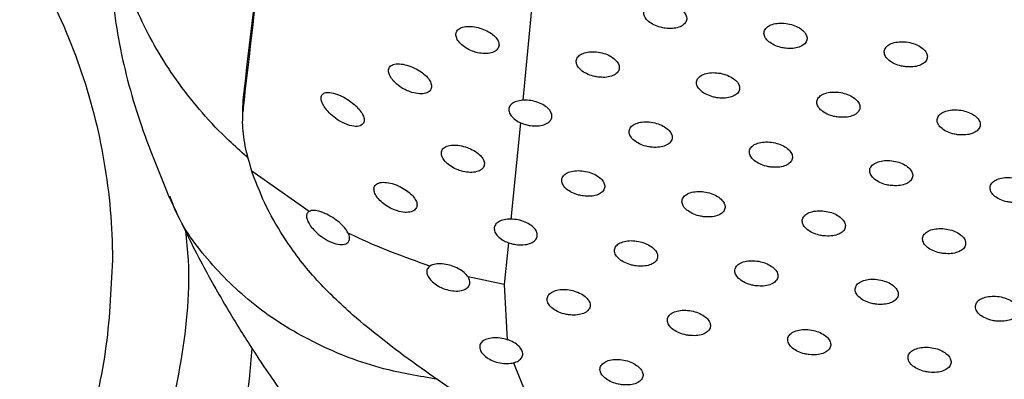
# Model space of a CAD drawing. Extents: x -389233 to 353766, y -32158 to 170724.
# Drawn here: x 320478 to 320543, y 159431 to 159455 of the extents above; entities that cross this region are included whole.
import ezdxf

# ---------------------------------------------------------------- set-up
doc = ezdxf.new("R2010")
doc.units = 0
doc.header["$LTSCALE"] = 1000
doc.layers.get('0').update_dxf_attribs({"linetype": 'CONTINUOUS'})
doc.layers.add('FF-活动物品', color=51, linetype='CONTINUOUS')

# ---------------------------------------------------------------- blocks, each defined once
blk = doc.blocks.new('8910')
at = {"color": 0, "linetype": 'Continuous'}
for p, q in [((86543.548, -52103.109), (86549.28, -52103.659)), ((86564.633, -52104.191), (86566.361, -52103.487)), ((86550.595, -52103.788), (86556.228, -52104.346)), ((86557.609, -52104.486), (86560.058, -52104.736)), ((86560.058, -52104.736), (86563.282, -52104.556)), ((86560.058, -52104.736), (86559.608, -52106.852)), ((86555.781, -52116.138), (86553.419, -52119.482)), ((86553.559, -52119.435), (86553.419, -52119.482)), ((86549.874, -52120.01), (86549.273, -52119.987)), ((86549.273, -52119.987), (86549.871, -52119.987)), ((86549.874, -52120.018), (86550.469, -52120.018)), ((86552.573, -52119.799), (86552.679, -52119.675))]:
    blk.add_line(p, q, dxfattribs=at)
for points, knots in [([(86554.914, -52124.325), (86556.109, -52123.761), (86558.277, -52122.738), (86561.176, -52121.108), (86563.417, -52119.729), (86565.116, -52118.604), (86566.928, -52117.343), (86569.097, -52115.728), (86572.115, -52113.267), (86575.708, -52110.012), (86579.722, -52105.811), (86583.337, -52101.4), (86586.452, -52097.001), (86588.861, -52093.092), (86590.879, -52089.348), (86592.491, -52085.966), (86593.953, -52082.533), (86595.461, -52078.513), (86596.914, -52073.866), (86598.215, -52068.754), (86599.273, -52063.369), (86600.041, -52058.135), (86600.257, -52054.709), (86600.345, -52053.314)], [0, 0, 0, 0, 0.049768, 0.090308, 0.122069, 0.145361, 0.16392, 0.202191, 0.242919, 0.304106, 0.37199, 0.445432, 0.500149, 0.553201, 0.60041, 0.641868, 0.676974, 0.723946, 0.782935, 0.834667, 0.892357, 0.956166, 1, 1, 1, 1]), ([(86555.257, -52075.1), (86555.263, -52074.958), (86555.273, -52074.674), (86555.182, -52074.296), (86555.023, -52074.01), (86554.807, -52073.848), (86554.561, -52073.828), (86554.313, -52073.95), (86554.09, -52074.199), (86553.915, -52074.55), (86553.809, -52074.965), (86553.784, -52075.396), (86553.844, -52075.795), (86553.982, -52076.114), (86554.182, -52076.317), (86554.421, -52076.382), (86554.671, -52076.304), (86554.906, -52076.092), (86555.099, -52075.769), (86555.216, -52075.419), (86555.246, -52075.189), (86555.257, -52075.1)], [0, 0, 0, 0, 0.0541, 0.108204, 0.162134, 0.215719, 0.26903, 0.322214, 0.375485, 0.429026, 0.482906, 0.537045, 0.591251, 0.645304, 0.699023, 0.752392, 0.805561, 0.858762, 0.912214, 0.966017, 1, 1, 1, 1]), ([(86562.199, -52075.952), (86562.204, -52075.809), (86562.214, -52075.525), (86562.123, -52075.147), (86561.964, -52074.861), (86561.748, -52074.699), (86561.503, -52074.679), (86561.255, -52074.801), (86561.032, -52075.051), (86560.857, -52075.402), (86560.751, -52075.816), (86560.726, -52076.247), (86560.785, -52076.646), (86560.924, -52076.965), (86561.124, -52077.168), (86561.363, -52077.233), (86561.613, -52077.155), (86561.848, -52076.943), (86562.04, -52076.62), (86562.157, -52076.27), (86562.187, -52076.041), (86562.199, -52075.952)], [0, 0, 0, 0, 0.054101, 0.108205, 0.162131, 0.215725, 0.269033, 0.322214, 0.375491, 0.429032, 0.482906, 0.537044, 0.591255, 0.645304, 0.699023, 0.752398, 0.805563, 0.858771, 0.91222, 0.966022, 1, 1, 1, 1]), ([(86551.302, -52078.189), (86551.309, -52078.046), (86551.321, -52077.762), (86551.232, -52077.384), (86551.074, -52077.098), (86550.859, -52076.936), (86550.613, -52076.916), (86550.365, -52077.038), (86550.14, -52077.288), (86549.963, -52077.639), (86549.853, -52078.053), (86549.825, -52078.484), (86549.883, -52078.883), (86550.019, -52079.203), (86550.219, -52079.405), (86550.457, -52079.47), (86550.708, -52079.392), (86550.945, -52079.18), (86551.139, -52078.857), (86551.259, -52078.508), (86551.29, -52078.278), (86551.302, -52078.189)], [0, 0, 0, 0, 0.054154, 0.108321, 0.162275, 0.215849, 0.269095, 0.322218, 0.375436, 0.428958, 0.482864, 0.537069, 0.591357, 0.645444, 0.699164, 0.752484, 0.805585, 0.858719, 0.912141, 0.965963, 1, 1, 1, 1]), ([(86558.245, -52079.04), (86558.251, -52078.898), (86558.263, -52078.613), (86558.174, -52078.235), (86558.017, -52077.949), (86557.801, -52077.787), (86557.556, -52077.767), (86557.307, -52077.889), (86557.082, -52078.139), (86556.905, -52078.49), (86556.796, -52078.904), (86556.769, -52079.336), (86556.826, -52079.734), (86556.963, -52080.054), (86557.162, -52080.257), (86557.4, -52080.322), (86557.651, -52080.243), (86557.888, -52080.031), (86558.082, -52079.709), (86558.201, -52079.359), (86558.233, -52079.129), (86558.245, -52079.04)], [0, 0, 0, 0, 0.054154, 0.108322, 0.162276, 0.215848, 0.269103, 0.322222, 0.375437, 0.428964, 0.48287, 0.537072, 0.591351, 0.645451, 0.699169, 0.752498, 0.805593, 0.858732, 0.912149, 0.965968, 1, 1, 1, 1]), ([(86565.186, -52079.891), (86565.192, -52079.749), (86565.204, -52079.464), (86565.115, -52079.086), (86564.957, -52078.8), (86564.742, -52078.639), (86564.497, -52078.619), (86564.248, -52078.74), (86564.023, -52078.99), (86563.846, -52079.341), (86563.737, -52079.755), (86563.71, -52080.187), (86563.767, -52080.586), (86563.904, -52080.905), (86564.103, -52081.108), (86564.342, -52081.173), (86564.592, -52081.094), (86564.829, -52080.882), (86565.023, -52080.56), (86565.142, -52080.21), (86565.174, -52079.98), (86565.186, -52079.891)], [0, 0, 0, 0, 0.054159, 0.108317, 0.162284, 0.215854, 0.269106, 0.322221, 0.375443, 0.428966, 0.482871, 0.537077, 0.591354, 0.645455, 0.699171, 0.752499, 0.805603, 0.858737, 0.912159, 0.965976, 1, 1, 1, 1]), ([(86547.324, -52081.277), (86547.331, -52081.135), (86547.345, -52080.85), (86547.258, -52080.472), (86547.102, -52080.185), (86546.887, -52080.024), (86546.642, -52080.005), (86546.392, -52080.126), (86546.165, -52080.376), (86545.986, -52080.727), (86545.874, -52081.141), (86545.843, -52081.573), (86545.898, -52081.972), (86546.033, -52082.291), (86546.231, -52082.494), (86546.47, -52082.559), (86546.721, -52082.48), (86546.959, -52082.268), (86547.156, -52081.946), (86547.278, -52081.596), (86547.311, -52081.366), (86547.324, -52081.277)], [0, 0, 0, 0, 0.054215, 0.108443, 0.162425, 0.215986, 0.269166, 0.322203, 0.375361, 0.428874, 0.482815, 0.537092, 0.591457, 0.645604, 0.69932, 0.752592, 0.805611, 0.858666, 0.912058, 0.965904, 1, 1, 1, 1]), ([(86554.268, -52082.128), (86554.275, -52081.986), (86554.289, -52081.701), (86554.202, -52081.323), (86554.046, -52081.037), (86553.831, -52080.876), (86553.586, -52080.856), (86553.336, -52080.978), (86553.11, -52081.227), (86552.931, -52081.578), (86552.819, -52081.992), (86552.788, -52082.424), (86552.843, -52082.823), (86552.978, -52083.143), (86553.176, -52083.345), (86553.415, -52083.41), (86553.666, -52083.331), (86553.904, -52083.119), (86554.1, -52082.797), (86554.222, -52082.447), (86554.255, -52082.217), (86554.268, -52082.128)], [0, 0, 0, 0, 0.054216, 0.108444, 0.162427, 0.215986, 0.269176, 0.32222, 0.375373, 0.428885, 0.482823, 0.537094, 0.591458, 0.645598, 0.699317, 0.7526, 0.805611, 0.858683, 0.912073, 0.965912, 1, 1, 1, 1]), ([(86561.21, -52082.979), (86561.217, -52082.837), (86561.231, -52082.552), (86561.144, -52082.174), (86560.988, -52081.888), (86560.774, -52081.727), (86560.528, -52081.707), (86560.279, -52081.829), (86560.052, -52082.078), (86559.873, -52082.429), (86559.761, -52082.843), (86559.731, -52083.275), (86559.786, -52083.674), (86559.921, -52083.994), (86560.119, -52084.196), (86560.358, -52084.261), (86560.609, -52084.182), (86560.847, -52083.97), (86561.043, -52083.648), (86561.165, -52083.298), (86561.198, -52083.068), (86561.21, -52082.979)], [0, 0, 0, 0, 0.054217, 0.108439, 0.162425, 0.215984, 0.269182, 0.32222, 0.375386, 0.428892, 0.482826, 0.537092, 0.591453, 0.645591, 0.699322, 0.752602, 0.805622, 0.858695, 0.912082, 0.965917, 1, 1, 1, 1]), ([(86550.267, -52085.216), (86550.275, -52085.074), (86550.291, -52084.789), (86550.206, -52084.41), (86550.051, -52084.124), (86549.837, -52083.964), (86549.592, -52083.944), (86549.342, -52084.066), (86549.113, -52084.315), (86548.932, -52084.666), (86548.817, -52085.08), (86548.783, -52085.512), (86548.836, -52085.912), (86548.969, -52086.231), (86549.167, -52086.434), (86549.405, -52086.498), (86549.657, -52086.419), (86549.896, -52086.207), (86550.095, -52085.885), (86550.219, -52085.536), (86550.254, -52085.306), (86550.267, -52085.216)], [0, 0, 0, 0, 0.054279, 0.108567, 0.162601, 0.216133, 0.269255, 0.322211, 0.375303, 0.428792, 0.482769, 0.53712, 0.59156, 0.645757, 0.699473, 0.752693, 0.805634, 0.858626, 0.911986, 0.965847, 1, 1, 1, 1]), ([(86549.273, -52119.987), (86542.412, -52119.197), (86528.689, -52117.617), (86508.419, -52114.736), (86488.274, -52111.515), (86468.218, -52107.91), (86448.113, -52103.932), (86427.893, -52099.577), (86407.565, -52094.847), (86390.476, -52090.618), (86377.003, -52087.062), (86370.068, -52085.233), (86366.601, -52084.318)], [0, 0, 0, 0, 0.110651, 0.221309, 0.331968, 0.442625, 0.553281, 0.665132, 0.776982, 0.888875, 0.944441, 1, 1, 1, 1]), ([(86549.871, -52119.987), (86543.199, -52119.22), (86529.854, -52117.686), (86510.13, -52114.902), (86490.524, -52111.794), (86471.006, -52108.325), (86451.024, -52104.419), (86430.516, -52100.049), (86409.485, -52095.187), (86391.802, -52090.828), (86377.865, -52087.157), (86370.691, -52085.264), (86367.105, -52084.318)], [0, 0, 0, 0, 0.107578, 0.215163, 0.322748, 0.430331, 0.537914, 0.653604, 0.769294, 0.88503, 0.942519, 1, 1, 1, 1]), ([(86557.211, -52086.068), (86557.219, -52085.925), (86557.235, -52085.64), (86557.15, -52085.262), (86556.996, -52084.976), (86556.782, -52084.815), (86556.536, -52084.795), (86556.286, -52084.917), (86556.058, -52085.167), (86555.876, -52085.517), (86555.762, -52085.931), (86555.729, -52086.363), (86555.781, -52086.763), (86555.915, -52087.083), (86556.112, -52087.285), (86556.35, -52087.349), (86556.602, -52087.27), (86556.841, -52087.059), (86557.04, -52086.736), (86557.164, -52086.387), (86557.198, -52086.157), (86557.211, -52086.068)], [0, 0, 0, 0, 0.054277, 0.108568, 0.162593, 0.216129, 0.26926, 0.322221, 0.375316, 0.428806, 0.482778, 0.537127, 0.591563, 0.645753, 0.699472, 0.752702, 0.805651, 0.858644, 0.911995, 0.965857, 1, 1, 1, 1]), ([(86564.154, -52086.919), (86564.161, -52086.776), (86564.177, -52086.492), (86564.092, -52086.113), (86563.937, -52085.827), (86563.724, -52085.666), (86563.478, -52085.646), (86563.228, -52085.768), (86563, -52086.018), (86562.819, -52086.368), (86562.705, -52086.783), (86562.671, -52087.215), (86562.724, -52087.614), (86562.858, -52087.934), (86563.055, -52088.136), (86563.293, -52088.2), (86563.545, -52088.122), (86563.784, -52087.91), (86563.982, -52087.588), (86564.106, -52087.238), (86564.14, -52087.008), (86564.154, -52086.919)], [0, 0, 0, 0, 0.054282, 0.108565, 0.162591, 0.216136, 0.269264, 0.322232, 0.375327, 0.428819, 0.482785, 0.53713, 0.591559, 0.645763, 0.69948, 0.752708, 0.805651, 0.858656, 0.912009, 0.965865, 1, 1, 1, 1]), ([(86546.241, -52088.305), (86546.25, -52088.162), (86546.268, -52087.877), (86546.185, -52087.498), (86546.032, -52087.212), (86545.819, -52087.052), (86545.573, -52087.033), (86545.322, -52087.155), (86545.092, -52087.404), (86544.908, -52087.754), (86544.79, -52088.168), (86544.754, -52088.601), (86544.804, -52089.001), (86544.936, -52089.32), (86545.132, -52089.522), (86545.371, -52089.586), (86545.623, -52089.507), (86545.864, -52089.296), (86546.064, -52088.974), (86546.191, -52088.624), (86546.227, -52088.394), (86546.241, -52088.305)], [0, 0, 0, 0, 0.054349, 0.108716, 0.162766, 0.216283, 0.269339, 0.322195, 0.375232, 0.428704, 0.482722, 0.537156, 0.591688, 0.64594, 0.699653, 0.752811, 0.805658, 0.858568, 0.911889, 0.965781, 1, 1, 1, 1]), ([(86553.189, -52089.156), (86553.197, -52089.013), (86553.215, -52088.728), (86553.133, -52088.349), (86552.979, -52088.063), (86552.766, -52087.903), (86552.52, -52087.884), (86552.269, -52088.006), (86552.04, -52088.255), (86551.856, -52088.605), (86551.738, -52089.019), (86551.702, -52089.452), (86551.753, -52089.852), (86551.884, -52090.171), (86552.081, -52090.374), (86552.319, -52090.437), (86552.571, -52090.358), (86552.812, -52090.147), (86553.012, -52089.825), (86553.139, -52089.475), (86553.175, -52089.245), (86553.189, -52089.156)], [0, 0, 0, 0, 0.054348, 0.108703, 0.162758, 0.216277, 0.269329, 0.322213, 0.375242, 0.428718, 0.482728, 0.537157, 0.591681, 0.645933, 0.699647, 0.752803, 0.805667, 0.858581, 0.911907, 0.965791, 1, 1, 1, 1]), ([(86560.133, -52090.007), (86560.142, -52089.864), (86560.16, -52089.579), (86560.077, -52089.201), (86559.923, -52088.915), (86559.71, -52088.754), (86559.465, -52088.735), (86559.214, -52088.857), (86558.984, -52089.106), (86558.801, -52089.456), (86558.683, -52089.871), (86558.647, -52090.303), (86558.698, -52090.703), (86558.83, -52091.023), (86559.026, -52091.225), (86559.264, -52091.288), (86559.517, -52091.21), (86559.757, -52090.998), (86559.957, -52090.676), (86560.083, -52090.326), (86560.119, -52090.096), (86560.133, -52090.007)], [0, 0, 0, 0, 0.054347, 0.108705, 0.162762, 0.216282, 0.269342, 0.322219, 0.375259, 0.428729, 0.482737, 0.537154, 0.591672, 0.645927, 0.699644, 0.75281, 0.805677, 0.858602, 0.911919, 0.9658, 1, 1, 1, 1]), ([(86549.141, -52092.244), (86549.151, -52092.101), (86549.17, -52091.816), (86549.09, -52091.437), (86548.938, -52091.151), (86548.725, -52090.991), (86548.479, -52090.972), (86548.228, -52091.094), (86547.996, -52091.343), (86547.81, -52091.693), (86547.69, -52092.107), (86547.651, -52092.54), (86547.699, -52092.941), (86547.829, -52093.26), (86548.024, -52093.462), (86548.262, -52093.526), (86548.515, -52093.446), (86548.757, -52093.235), (86548.96, -52092.913), (86549.089, -52092.564), (86549.126, -52092.334), (86549.141, -52092.244)], [0, 0, 0, 0, 0.054421, 0.108852, 0.162945, 0.216436, 0.269417, 0.322203, 0.375168, 0.428623, 0.482678, 0.537191, 0.59181, 0.64612, 0.699829, 0.752921, 0.805689, 0.858519, 0.911806, 0.965719, 1, 1, 1, 1]), ([(86556.089, -52093.095), (86556.098, -52092.953), (86556.118, -52092.667), (86556.037, -52092.288), (86555.885, -52092.002), (86555.672, -52091.842), (86555.427, -52091.823), (86555.175, -52091.945), (86554.944, -52092.194), (86554.758, -52092.544), (86554.638, -52092.959), (86554.599, -52093.391), (86554.647, -52093.792), (86554.777, -52094.111), (86554.973, -52094.313), (86555.211, -52094.377), (86555.464, -52094.298), (86555.706, -52094.086), (86555.908, -52093.764), (86556.037, -52093.415), (86556.074, -52093.185), (86556.089, -52093.095)], [0, 0, 0, 0, 0.05442, 0.10884, 0.162936, 0.216441, 0.269418, 0.322208, 0.375183, 0.428636, 0.482684, 0.537191, 0.591802, 0.646105, 0.699819, 0.752921, 0.805695, 0.858534, 0.911826, 0.965733, 1, 1, 1, 1]), ([(86563.033, -52093.946), (86563.043, -52093.804), (86563.062, -52093.519), (86562.982, -52093.139), (86562.829, -52092.853), (86562.617, -52092.693), (86562.372, -52092.674), (86562.12, -52092.797), (86561.889, -52093.046), (86561.703, -52093.396), (86561.583, -52093.81), (86561.545, -52094.243), (86561.593, -52094.643), (86561.723, -52094.963), (86561.919, -52095.164), (86562.157, -52095.228), (86562.41, -52095.149), (86562.651, -52094.937), (86562.853, -52094.616), (86562.982, -52094.266), (86563.019, -52094.036), (86563.033, -52093.946)], [0, 0, 0, 0, 0.054414, 0.108842, 0.162941, 0.216434, 0.269431, 0.322224, 0.375201, 0.428649, 0.482694, 0.537189, 0.5918, 0.646099, 0.699815, 0.752926, 0.805703, 0.858554, 0.911844, 0.965743, 1, 1, 1, 1]), ([(86545.068, -52095.332), (86545.078, -52095.19), (86545.1, -52094.904), (86545.022, -52094.525), (86544.871, -52094.239), (86544.659, -52094.079), (86544.413, -52094.061), (86544.16, -52094.183), (86543.927, -52094.431), (86543.739, -52094.781), (86543.615, -52095.195), (86543.573, -52095.629), (86543.619, -52096.029), (86543.747, -52096.349), (86543.942, -52096.551), (86544.18, -52096.614), (86544.434, -52096.534), (86544.677, -52096.323), (86544.882, -52096.002), (86545.013, -52095.652), (86545.052, -52095.422), (86545.068, -52095.332)], [0, 0, 0, 0, 0.054498, 0.10901, 0.163137, 0.216596, 0.269496, 0.322178, 0.375071, 0.428508, 0.482613, 0.53722, 0.591939, 0.64631, 0.700011, 0.753039, 0.805696, 0.858444, 0.911701, 0.965643, 1, 1, 1, 1]), ([(86552.019, -52096.183), (86552.03, -52096.041), (86552.051, -52095.755), (86551.973, -52095.376), (86551.822, -52095.09), (86551.61, -52094.93), (86551.364, -52094.912), (86551.112, -52095.034), (86550.879, -52095.283), (86550.691, -52095.632), (86550.568, -52096.047), (86550.526, -52096.48), (86550.572, -52096.88), (86550.7, -52097.2), (86550.895, -52097.402), (86551.133, -52097.465), (86551.387, -52097.385), (86551.629, -52097.174), (86551.834, -52096.853), (86551.965, -52096.503), (86552.004, -52096.273), (86552.019, -52096.183)], [0, 0, 0, 0, 0.054493, 0.108994, 0.163127, 0.216591, 0.269499, 0.322196, 0.375087, 0.428526, 0.48262, 0.537215, 0.591927, 0.646293, 0.700001, 0.75304, 0.805713, 0.858471, 0.911724, 0.965657, 1, 1, 1, 1]), ([(86558.967, -52097.035), (86558.978, -52096.892), (86558.999, -52096.607), (86558.921, -52096.227), (86558.77, -52095.941), (86558.558, -52095.781), (86558.312, -52095.763), (86558.06, -52095.885), (86557.827, -52096.134), (86557.639, -52096.484), (86557.517, -52096.898), (86557.475, -52097.331), (86557.521, -52097.732), (86557.65, -52098.051), (86557.845, -52098.253), (86558.082, -52098.316), (86558.336, -52098.237), (86558.578, -52098.025), (86558.783, -52097.704), (86558.914, -52097.354), (86558.952, -52097.124), (86558.967, -52097.035)], [0, 0, 0, 0, 0.054488, 0.108985, 0.163124, 0.21659, 0.269507, 0.322208, 0.375112, 0.428546, 0.482634, 0.537224, 0.591922, 0.646284, 0.699995, 0.753043, 0.805735, 0.858492, 0.911744, 0.965671, 1, 1, 1, 1]), ([(86565.912, -52097.886), (86565.923, -52097.743), (86565.944, -52097.458), (86565.865, -52097.078), (86565.714, -52096.792), (86565.502, -52096.632), (86565.257, -52096.614), (86565.005, -52096.736), (86564.772, -52096.985), (86564.584, -52097.335), (86564.462, -52097.749), (86564.421, -52098.182), (86564.467, -52098.583), (86564.595, -52098.903), (86564.79, -52099.104), (86565.028, -52099.167), (86565.281, -52099.088), (86565.524, -52098.876), (86565.728, -52098.555), (86565.858, -52098.206), (86565.897, -52097.975), (86565.912, -52097.886)], [0, 0, 0, 0, 0.054484, 0.108982, 0.163116, 0.216593, 0.269519, 0.322221, 0.37513, 0.428561, 0.482642, 0.53722, 0.59192, 0.646275, 0.699989, 0.753046, 0.805739, 0.858508, 0.911761, 0.965681, 1, 1, 1, 1]), ([(86547.924, -52099.272), (86547.936, -52099.129), (86547.959, -52098.843), (86547.883, -52098.463), (86547.733, -52098.177), (86547.522, -52098.018), (86547.276, -52098), (86547.023, -52098.122), (86546.789, -52098.371), (86546.597, -52098.72), (86546.472, -52099.135), (86546.427, -52099.568), (86546.47, -52099.969), (86546.597, -52100.289), (86546.791, -52100.491), (86547.029, -52100.553), (86547.283, -52100.474), (86547.527, -52100.262), (86547.734, -52099.941), (86547.868, -52099.592), (86547.909, -52099.361), (86547.924, -52099.272)], [0, 0, 0, 0, 0.054571, 0.109163, 0.163333, 0.216764, 0.26959, 0.322185, 0.374997, 0.428416, 0.48256, 0.537258, 0.592072, 0.646496, 0.700197, 0.753156, 0.805729, 0.858394, 0.911612, 0.96558, 1, 1, 1, 1]), ([(86554.877, -52100.123), (86554.888, -52099.98), (86554.911, -52099.694), (86554.835, -52099.315), (86554.685, -52099.029), (86554.474, -52098.869), (86554.228, -52098.851), (86553.975, -52098.974), (86553.741, -52099.222), (86553.55, -52099.572), (86553.425, -52099.986), (86553.38, -52100.419), (86553.424, -52100.82), (86553.551, -52101.14), (86553.745, -52101.342), (86553.983, -52101.404), (86554.237, -52101.325), (86554.481, -52101.113), (86554.687, -52100.792), (86554.821, -52100.443), (86554.861, -52100.213), (86554.877, -52100.123)], [0, 0, 0, 0, 0.05457, 0.10915, 0.163316, 0.216764, 0.269597, 0.322195, 0.375025, 0.428436, 0.482574, 0.537257, 0.592062, 0.646485, 0.700189, 0.753161, 0.805739, 0.85842, 0.911636, 0.965594, 1, 1, 1, 1]), ([(86561.825, -52100.974), (86561.836, -52100.831), (86561.859, -52100.546), (86561.783, -52100.166), (86561.633, -52099.88), (86561.422, -52099.72), (86561.176, -52099.702), (86560.923, -52099.825), (86560.689, -52100.073), (86560.499, -52100.423), (86560.374, -52100.837), (86560.33, -52101.271), (86560.374, -52101.672), (86560.5, -52101.991), (86560.695, -52102.193), (86560.932, -52102.255), (86561.186, -52102.176), (86561.43, -52101.965), (86561.636, -52101.643), (86561.769, -52101.294), (86561.809, -52101.064), (86561.825, -52100.974)], [0, 0, 0, 0, 0.054555, 0.10914, 0.163312, 0.216761, 0.269603, 0.322215, 0.375047, 0.428459, 0.482587, 0.537257, 0.592049, 0.646476, 0.700174, 0.753166, 0.805761, 0.858442, 0.911654, 0.965608, 1, 1, 1, 1]), ([(86550.594, -52103.789), (86550.634, -52103.687), (86550.707, -52103.502), (86550.776, -52103.158), (86550.794, -52102.782), (86550.724, -52102.402), (86550.575, -52102.116), (86550.364, -52101.957), (86550.118, -52101.94), (86549.865, -52102.062), (86549.629, -52102.31), (86549.435, -52102.66), (86549.308, -52103.073), (86549.268, -52103.42), (86549.277, -52103.608), (86549.28, -52103.661)], [0, 0, 0, 0, 0.066411, 0.120693, 0.206721, 0.292763, 0.378104, 0.462183, 0.545194, 0.627818, 0.710843, 0.794905, 0.880203, 0.966438, 1, 1, 1, 1]), ([(86557.609, -52104.486), (86557.626, -52104.434), (86557.671, -52104.297), (86557.729, -52104.01), (86557.746, -52103.633), (86557.677, -52103.253), (86557.527, -52102.967), (86557.317, -52102.808), (86557.071, -52102.791), (86556.817, -52102.913), (86556.581, -52103.162), (86556.39, -52103.51), (86556.257, -52103.927), (86556.238, -52104.21), (86556.228, -52104.353)], [0, 0, 0, 0, 0.035022, 0.093198, 0.185418, 0.277666, 0.369161, 0.459316, 0.548355, 0.636969, 0.726001, 0.81612, 0.907561, 1, 1, 1, 1]), ([(86549.279, -52103.659), (86549.297, -52103.787), (86549.333, -52104.043), (86549.486, -52104.318), (86549.695, -52104.47), (86549.942, -52104.479), (86550.198, -52104.349), (86550.429, -52104.111), (86550.542, -52103.891), (86550.595, -52103.788)], [0, 0, 0, 0, 0.148148, 0.296335, 0.442713, 0.586475, 0.729249, 0.87331, 1, 1, 1, 1]), ([(86564.633, -52104.192), (86564.626, -52104.168), (86564.586, -52104.029), (86564.475, -52103.819), (86564.265, -52103.66), (86564.019, -52103.642), (86563.765, -52103.764), (86563.531, -52104.013), (86563.37, -52104.299), (86563.303, -52104.494), (86563.281, -52104.558)], [0, 0, 0, 0, 0.032799, 0.184894, 0.334809, 0.482853, 0.630211, 0.778243, 0.928044, 1, 1, 1, 1]), ([(86556.228, -52104.346), (86556.235, -52104.482), (86556.248, -52104.754), (86556.371, -52105.074), (86556.557, -52105.278), (86556.793, -52105.344), (86557.049, -52105.268), (86557.298, -52105.061), (86557.491, -52104.783), (86557.575, -52104.57), (86557.609, -52104.486)], [0, 0, 0, 0, 0.133269, 0.266569, 0.398484, 0.527816, 0.655473, 0.783516, 0.913649, 1, 1, 1, 1]), ([(86563.282, -52104.556), (86563.245, -52104.698), (86563.172, -52104.982), (86563.164, -52105.41), (86563.234, -52105.778), (86563.383, -52106.046), (86563.593, -52106.181), (86563.839, -52106.173), (86564.093, -52106.029), (86564.331, -52105.765), (86564.527, -52105.405), (86564.655, -52104.985), (86564.699, -52104.555), (86564.654, -52104.31), (86564.633, -52104.191)], [0, 0, 0, 0, 0.085198, 0.170378, 0.255867, 0.340668, 0.423741, 0.504923, 0.585254, 0.666324, 0.749325, 0.83432, 0.920239, 1, 1, 1, 1]), ([(86546.5, -52106.299), (86546.524, -52106.155), (86546.574, -52105.866), (86546.523, -52105.481), (86546.387, -52105.196), (86546.181, -52105.042), (86545.935, -52105.03), (86545.677, -52105.154), (86545.428, -52105.4), (86545.211, -52105.745), (86545.047, -52106.157), (86544.956, -52106.595), (86544.954, -52107.005), (86545.048, -52107.329), (86545.225, -52107.526), (86545.458, -52107.579), (86545.719, -52107.497), (86545.985, -52107.293), (86546.229, -52106.982), (86546.407, -52106.632), (86546.473, -52106.395), (86546.5, -52106.299)], [0, 0, 0, 0, 0.055725, 0.111499, 0.165893, 0.218536, 0.270041, 0.321185, 0.372754, 0.425475, 0.479865, 0.535972, 0.59305, 0.649484, 0.703593, 0.754953, 0.804848, 0.855262, 0.907768, 0.962844, 1, 1, 1, 1]), ([(86553.444, -52107.151), (86553.469, -52107.006), (86553.52, -52106.717), (86553.47, -52106.332), (86553.335, -52106.047), (86553.129, -52105.893), (86552.884, -52105.882), (86552.625, -52106.006), (86552.376, -52106.252), (86552.158, -52106.596), (86551.992, -52107.009), (86551.899, -52107.446), (86551.896, -52107.856), (86551.988, -52108.181), (86552.165, -52108.377), (86552.398, -52108.43), (86552.659, -52108.348), (86552.925, -52108.144), (86553.171, -52107.833), (86553.35, -52107.484), (86553.417, -52107.246), (86553.444, -52107.151)], [0, 0, 0, 0, 0.055806, 0.111665, 0.166096, 0.218719, 0.27015, 0.321201, 0.372704, 0.425395, 0.479809, 0.536004, 0.593191, 0.649701, 0.703814, 0.755118, 0.804903, 0.855228, 0.907697, 0.962798, 1, 1, 1, 1]), ([(86559.608, -52106.852), (86559.52, -52106.922), (86559.347, -52107.062), (86559.121, -52107.409), (86558.947, -52107.815), (86558.844, -52108.254), (86558.83, -52108.668), (86558.894, -52108.94), (86558.962, -52109.051), (86558.98, -52109.08)], [0, 0, 0, 0, 0.151233, 0.302306, 0.457161, 0.617353, 0.7808, 0.942854, 1, 1, 1, 1]), ([(86558.98, -52109.08), (86559.035, -52109.139), (86559.146, -52109.256), (86559.384, -52109.274), (86559.645, -52109.168), (86559.908, -52108.942), (86560.148, -52108.613), (86560.336, -52108.204), (86560.44, -52107.76), (86560.443, -52107.34), (86560.345, -52107.005), (86560.167, -52106.792), (86559.936, -52106.721), (86559.74, -52106.771), (86559.632, -52106.837), (86559.608, -52106.852)], [0, 0, 0, 0, 0.077488, 0.155036, 0.23156, 0.309357, 0.390685, 0.476049, 0.563966, 0.651734, 0.737058, 0.819236, 0.898941, 0.977421, 1, 1, 1, 1]), ([(86566.175, -52107.836), (86565.242, -52109.18), (86563.885, -52111.133), (86562.326, -52113.004), (86561.839, -52113.588)], [0, 0, 0, 0, 0.687952, 1, 1, 1, 1]), ([(86565.596, -52108.635), (86565.417, -52109.7), (86564.995, -52112.213), (86563.589, -52115.778), (86561.502, -52119.233), (86558.81, -52121.982), (86556.558, -52123.661), (86555.145, -52124.168), (86554.892, -52124.259)], [0, 0, 0, 0, 0.147602, 0.348212, 0.55192, 0.755629, 0.956239, 1, 1, 1, 1]), ([(86548.786, -52110.239), (86548.829, -52110.09), (86548.917, -52109.791), (86548.904, -52109.395), (86548.786, -52109.112), (86548.586, -52108.974), (86548.341, -52108.977), (86548.074, -52109.105), (86547.804, -52109.345), (86547.549, -52109.683), (86547.332, -52110.096), (86547.183, -52110.546), (86547.133, -52110.971), (86547.2, -52111.3), (86547.37, -52111.481), (86547.604, -52111.513), (86547.869, -52111.423), (86548.15, -52111.224), (86548.428, -52110.922), (86548.65, -52110.576), (86548.747, -52110.336), (86548.786, -52110.239)], [0, 0, 0, 0, 0.058794, 0.117704, 0.173195, 0.224457, 0.273044, 0.320941, 0.370068, 0.421989, 0.477706, 0.537168, 0.598486, 0.657842, 0.711695, 0.759991, 0.805954, 0.853305, 0.904723, 0.961263, 1, 1, 1, 1]), ([(86558.98, -52109.08), (86558.441, -52110.585), (86557.858, -52112.215), (86557.101, -52113.739), (86557.043, -52113.856)], [0, 0, 0, 0, 0.923189, 1, 1, 1, 1]), ([(86555.714, -52111.09), (86555.759, -52110.941), (86555.847, -52110.642), (86555.836, -52110.245), (86555.719, -52109.962), (86555.519, -52109.825), (86555.273, -52109.828), (86555.006, -52109.957), (86554.736, -52110.197), (86554.48, -52110.534), (86554.261, -52110.948), (86554.11, -52111.398), (86554.058, -52111.824), (86554.124, -52112.152), (86554.295, -52112.333), (86554.529, -52112.364), (86554.794, -52112.273), (86555.075, -52112.075), (86555.354, -52111.773), (86555.577, -52111.427), (86555.675, -52111.187), (86555.714, -52111.09)], [0, 0, 0, 0, 0.058919, 0.117962, 0.173503, 0.224716, 0.273188, 0.320973, 0.370008, 0.421897, 0.477666, 0.537256, 0.598729, 0.658206, 0.712039, 0.760214, 0.806033, 0.853284, 0.904669, 0.961258, 1, 1, 1, 1]), ([(86550.59, -52114.178), (86550.668, -52113.994), (86550.814, -52113.651), (86550.819, -52113.229), (86550.69, -52112.983), (86550.475, -52112.9), (86550.222, -52112.947), (86549.945, -52113.1), (86549.651, -52113.351), (86549.355, -52113.7), (86549.08, -52114.132), (86548.874, -52114.605), (86548.796, -52115.012), (86548.852, -52115.295), (86549.006, -52115.435), (86549.238, -52115.445), (86549.503, -52115.351), (86549.797, -52115.164), (86550.114, -52114.875), (86550.394, -52114.531), (86550.532, -52114.283), (86550.59, -52114.178)], [0, 0, 0, 0, 0.074634, 0.139118, 0.194304, 0.241597, 0.2851, 0.328715, 0.375511, 0.427901, 0.48742, 0.553528, 0.62165, 0.671196, 0.721019, 0.764119, 0.804642, 0.848039, 0.898088, 0.956836, 1, 1, 1, 1]), ([(86561.839, -52113.588), (86561.171, -52114.312), (86559.816, -52115.78), (86557.654, -52117.415), (86555.538, -52118.673), (86554.224, -52119.179), (86553.559, -52119.435)], [0, 0, 0, 0, 0.270311, 0.54824, 0.771597, 1, 1, 1, 1]), ([(86557.043, -52113.856), (86556.938, -52113.919), (86556.728, -52114.046), (86556.415, -52114.369), (86556.122, -52114.763), (86555.873, -52115.226), (86555.731, -52115.664), (86555.713, -52115.974), (86555.764, -52116.095), (86555.781, -52116.138)], [0, 0, 0, 0, 0.135652, 0.27077, 0.420553, 0.590219, 0.773122, 0.921114, 1, 1, 1, 1]), ([(86555.781, -52116.138), (86555.82, -52116.185), (86555.897, -52116.28), (86556.107, -52116.3), (86556.361, -52116.223), (86556.648, -52116.05), (86556.961, -52115.779), (86557.28, -52115.401), (86557.555, -52114.935), (86557.719, -52114.452), (86557.725, -52114.054), (86557.589, -52113.821), (86557.372, -52113.752), (86557.177, -52113.793), (86557.067, -52113.845), (86557.043, -52113.856)], [0, 0, 0, 0, 0.0670677, 0.1342837, 0.1990521, 0.2668969, 0.3441468, 0.4347631, 0.5384441, 0.6477604, 0.750308, 0.8379889, 0.9126809, 0.9813562, 1, 1, 1, 1]), ([(86569.159, -52115.644), (86571.092, -52116.057), (86575.57, -52117.014), (86582.123, -52119.801), (86588.88, -52123.771), (86595.014, -52128.861), (86599.87, -52134.387), (86603.469, -52139.894), (86606.068, -52145.114), (86608.062, -52150.666), (86609.371, -52156.504), (86609.968, -52162.542), (86609.827, -52168.591), (86608.934, -52174.553), (86607.352, -52180.342), (86605.113, -52185.877), (86602.246, -52191.07), (86598.836, -52195.872), (86594.918, -52200.249), (86590.535, -52204.13), (86585.766, -52207.492), (86580.666, -52210.299), (86575.294, -52212.501), (86569.728, -52214.097), (86563.664, -52215.132), (86557.157, -52215.425), (86549.984, -52214.811), (86542.644, -52213.094), (86536.048, -52210.463), (86530.537, -52207.359), (86526.018, -52204.131), (86521.902, -52200.461), (86518.253, -52196.393), (86515.091, -52192.005), (86512.42, -52187.318), (86510.295, -52182.385), (86508.719, -52177.28), (86507.685, -52171.976), (86507.249, -52166.532), (86507.422, -52161.008), (86508.222, -52155.406), (86509.705, -52149.79), (86511.904, -52144.239), (86514.765, -52138.883), (86518.392, -52133.88), (86521.158, -52130.562), (86522.854, -52129.11), (86522.929, -52129.045)], [0, 0, 0, 0, 0.021552, 0.049923, 0.078302, 0.108965, 0.139632, 0.161745, 0.183926, 0.206035, 0.228738, 0.251521, 0.27422, 0.296303, 0.318465, 0.340549, 0.362015, 0.383552, 0.405019, 0.426181, 0.44741, 0.468572, 0.489502, 0.510497, 0.531426, 0.556195, 0.580963, 0.609226, 0.637486, 0.657521, 0.677619, 0.697651, 0.717421, 0.737254, 0.757025, 0.777058, 0.797154, 0.817193, 0.838475, 0.859822, 0.881112, 0.904305, 0.927569, 0.950761, 0.97478, 0.998882, 1, 1, 1, 1]), ([(86531.491, -52128.503), (86530.2, -52129.588), (86527.491, -52131.866), (86524.031, -52135.876), (86521.01, -52140.279), (86518.605, -52144.946), (86516.78, -52149.797), (86515.375, -52155.465), (86514.709, -52161.971), (86515.129, -52169.096), (86516.686, -52176.023), (86519.259, -52182.543), (86522.878, -52188.614), (86527.42, -52194.078), (86532.852, -52198.765), (86538.859, -52202.467), (86545.245, -52205.09), (86551.523, -52206.619), (86557.661, -52207.185), (86564.051, -52206.927), (86570.838, -52205.582), (86577.812, -52202.938), (86584.236, -52199.113), (86589.983, -52194.226), (86594.802, -52188.382), (86598.193, -52182.463), (86600.371, -52176.87), (86601.682, -52171.831), (86602.408, -52166.636), (86602.498, -52161.362), (86601.961, -52156.085), (86600.639, -52150.144), (86598.174, -52143.737), (86594.368, -52137.341), (86589.673, -52131.814), (86584.431, -52127.325), (86578.65, -52123.752), (86572.404, -52121.163), (86567.364, -52119.712), (86564.392, -52119.512), (86563.79, -52119.471)], [0, 0, 0, 0, 0.021256, 0.044593, 0.067854, 0.090562, 0.113338, 0.13605, 0.167427, 0.198793, 0.228161, 0.257518, 0.286173, 0.314822, 0.343539, 0.372255, 0.399069, 0.425885, 0.449319, 0.472754, 0.502459, 0.532166, 0.562287, 0.592409, 0.623191, 0.653975, 0.675331, 0.696762, 0.718122, 0.740326, 0.762609, 0.784821, 0.817365, 0.849912, 0.879781, 0.90964, 0.936962, 0.964272, 0.992759, 1, 1, 1, 1]), ([(86553.419, -52119.482), (86552.923, -52119.624), (86551.919, -52119.914), (86550.735, -52120.045), (86550.105, -52120.003), (86549.871, -52119.987)], [0, 0, 0, 0, 0.380054, 0.770212, 1, 1, 1, 1]), ([(86552.573, -52119.799), (86552.264, -52120.143), (86550.945, -52121.611), (86548.375, -52123.835), (86544.763, -52125.984), (86541.034, -52127.388), (86538.521, -52127.689), (86537.291, -52127.836)], [0, 0, 0, 0, 0.0734738, 0.3135994, 0.5501458, 0.7798523, 1, 1, 1, 1]), ([(86556.896, -52123.357), (86557.475, -52123.297), (86560.141, -52123.021), (86564.935, -52123.595), (86571.141, -52125.004), (86577.087, -52127.508), (86582.637, -52130.937), (86587.549, -52135.24), (86591.757, -52140.317), (86595.077, -52146.052), (86597.466, -52152.356), (86598.756, -52159.032), (86598.919, -52165.961), (86597.854, -52172.878), (86595.59, -52179.604), (86592.134, -52185.856), (86587.643, -52191.417), (86582.232, -52196.071), (86576.206, -52199.667), (86569.714, -52202.118), (86563.96, -52203.254), (86559.108, -52203.541), (86554.343, -52203.371), (86548.746, -52202.424), (86542.553, -52200.321), (86536.83, -52197.251), (86531.65, -52193.317), (86527.173, -52188.572), (86523.438, -52183.071), (86520.65, -52176.95), (86518.87, -52170.294), (86518.271, -52163.351), (86518.877, -52156.299), (86520.744, -52149.424), (86523.78, -52142.978), (86527.906, -52137.162), (86532.952, -52132.302), (86537.035, -52129.224), (86539.496, -52128.123), (86539.858, -52127.961)], [0, 0, 0, 0, 0.007318, 0.033698, 0.060079, 0.087398, 0.114719, 0.142459, 0.170203, 0.198783, 0.227366, 0.256992, 0.28662, 0.317134, 0.347646, 0.378412, 0.409173, 0.43923, 0.469281, 0.497923, 0.52656, 0.542769, 0.558978, 0.58644, 0.613905, 0.641221, 0.668541, 0.696597, 0.724656, 0.754049, 0.783444, 0.813885, 0.844326, 0.87503, 0.90573, 0.935839, 0.965944, 0.994992, 1, 1, 1, 1]), ([(86540.588, -52127.915), (86542.19, -52127.758), (86545.414, -52127.441), (86550.23, -52126.241), (86553.35, -52124.964), (86554.919, -52124.323)], [0, 0, 0, 0, 0.329341, 0.662845, 1, 1, 1, 1]), ([(86558.634, -52127.627), (86558.494, -52127.628), (86556.444, -52127.636), (86552.482, -52128.029), (86546.888, -52129.521), (86541.611, -52131.964), (86536.73, -52135.304), (86532.484, -52139.485), (86528.972, -52144.397), (86526.405, -52149.861), (86524.83, -52155.677), (86524.33, -52161.639), (86524.854, -52167.503), (86526.379, -52173.121), (86528.757, -52178.281), (86531.936, -52182.918), (86535.74, -52186.913), (86540.139, -52190.226), (86544.995, -52192.809), (86550.249, -52194.579), (86556.071, -52195.556), (86562.08, -52195.486), (86568.029, -52194.322), (86573.54, -52192.258), (86578.652, -52189.232), (86583.249, -52185.312), (86587.067, -52180.629), (86590.012, -52175.358), (86591.948, -52169.684), (86592.866, -52163.844), (86592.742, -52157.988), (86591.659, -52152.342), (86589.64, -52147.004), (86586.825, -52142.145), (86583.25, -52137.84), (86579.075, -52134.192), (86574.351, -52131.274), (86569.289, -52129.178), (86563.999, -52127.874), (86560.422, -52127.709), (86558.634, -52127.627)], [0, 0, 0, 0, 0.001929, 0.02813, 0.054333, 0.081198, 0.108067, 0.136108, 0.164154, 0.192792, 0.221435, 0.249853, 0.278272, 0.305693, 0.333112, 0.359227, 0.385338, 0.410686, 0.436029, 0.461446, 0.48686, 0.5168, 0.543306, 0.569817, 0.597712, 0.625615, 0.654264, 0.682918, 0.711393, 0.73987, 0.767527, 0.795181, 0.821837, 0.848488, 0.874323, 0.900153, 0.925562, 0.950968, 0.975484, 1, 1, 1, 1])]:
    blk.add_open_spline(points, degree=3, knots=knots, dxfattribs=at)
blk = doc.blocks.new('A$C7A78687F')
at = {"layer": 'FF-活动物品', "color": 8, "xscale": 1.137668969800597, "yscale": 1.137668969800597, "zscale": 1.137668969800597, "rotation": 270}
blk.add_blockref('8910', (75813.552, 120447.822), dxfattribs=at)

msp = doc.modelspace()

# ---------------------------------------------------------------- block references
at = {"color": 8}
msp.add_blockref('A$C7A78687F', (303974.562, 137465.889), dxfattribs=at)

doc.saveas('drawing.dxf')
